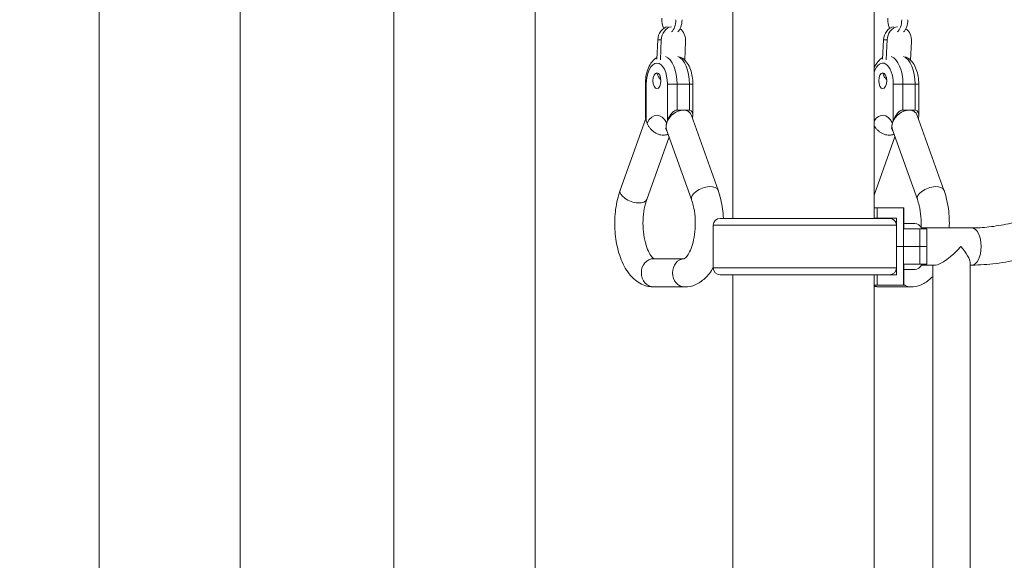
# Model space of a CAD drawing. Extents: x 71371 to 96571, y -30653 to 22807.
# Drawn here: x 87559 to 88445, y -265 to 222 of the extents above; entities that cross this region are included whole.
import ezdxf

# ---------------------------------------------------------------- set-up
doc = ezdxf.new("R2010")
doc.units = 0
doc.header["$MEASUREMENT"] = 0
doc.header["$PDMODE"] = 1
doc.layers.get('0').update_dxf_attribs({"linetype": 'CONTINUOUS'})
doc.layers.get('DefPoints').update_dxf_attribs({"linetype": 'CONTINUOUS'})
for name, color, linetype, lineweight in [('FRAM3', 1, 'CONTINUOUS', 50), ('外形線', 7, 'CONTINUOUS', 18), ('寸法線', 3, 'CONTINUOUS', 18)]:
    doc.layers.add(name, color=color, linetype=linetype, lineweight=lineweight)
doc.styles.get("Standard").update_dxf_attribs({"font": 'TXT.SHX', "bigfont": 'bigfont.shx'})
doc.dimstyles.new('60ベース', dxfattribs={"dimscale": 60, "dimtxt": 3, "dimasz": 3, "dimexe": 0, "dimexo": 1, "dimgap": 1, "dimtad": 3, "dimdec": 1, "dimdsep": 46, "dimtxsty": 'Standard', "dimblk": 'DOTSMALL', "dimcen": 0, "dimclrd": 256, "dimclre": 256, "dimclrt": 7, "dimadec": 3, "dimazin": 2, "dimtfac": 1, "dimtdec": 1, "dimtix": 1, "dimtmove": 2, "dimatfit": 2, "dimldrblk": 'OPEN', "dimfxl": 0, "dimtolj": 1, "dimlwd": -1, "dimlwe": -1, "dimarcsym": 0})

# ---------------------------------------------------------------- blocks, each defined once
blk = doc.blocks.new('_DotSmall')
at = {"layer": 'FRAM3', "color": 0, "const_width": 0.5}
blk.add_lwpolyline([(-0.0625, 0, 1), (0.0625, 0, 1)], format="xyb", close=True, dxfattribs=at)
blk = doc.blocks.new('*D31')
at = {"layer": 'DefPoints', "color": 0, "ltscale": 5}
for p in [(88264.14, 3243.63), (88264.14, 2383.63), (86729.19, -1659.14)]:
    blk.add_point(p, dxfattribs=at)
at = {"layer": '寸法線', "ltscale": 5}
for p, q in [((86729.19, -1599.14), (86729.19, 3243.63)), ((86729.19, 3243.63), (88264.14, 3243.63)), ((88264.14, 2443.63), (88264.14, 3243.63))]:
    blk.add_line(p, q, dxfattribs=at)
at = {"layer": '寸法線', "ltscale": 5, "xscale": 180, "yscale": 180, "zscale": 180, "rotation": 180}
blk.add_blockref('_DotSmall', (86729.19, 3243.63), dxfattribs=at)
at = {"layer": '寸法線', "ltscale": 5, "xscale": 180, "yscale": 180, "zscale": 180}
blk.add_blockref('_DotSmall', (88264.14, 3243.63), dxfattribs=at)
at = {"layer": '寸法線', "color": 7, "ltscale": 5, "insert": (87496.66, 3393.63), "char_height": 180, "attachment_point": 5}
blk.add_mtext('\\A1;(1535)', dxfattribs=at)
blk = doc.blocks.new('_OPEN')
at = {"color": 0, "linetype": 'ByBlock'}
for p, q in [((-1, 0.1667), (0, 0)), ((0, 0), (-1, -0.1667)), ((0, 0), (-1, 0))]:
    blk.add_line(p, q, dxfattribs=at)

msp = doc.modelspace()

# ---------------------------------------------------------------- linework, layer by layer
at = {"layer": '外形線', "extrusion": (0, 1, 0)}
for p, q in [((87630.329, -312.975), (87630.329, 677.664)), ((87757.329, -292.395), (87757.329, 677.664)), ((87895.563, -385.602), (87895.563, 347.721)), ((88022.563, -326.11), (88022.563, 331.254)), ((88200.639, 42.625), (88200.639, 291.005)), ((88327.639, 42.625), (88327.639, 291.003)), ((88132.942, 203.261), (88132.15, 185.813)), ((88136.117, 203.261), (88132.942, 203.261)), ((88136.117, 203.261), (88135.307, 185.42)), ((88157.318, 185.047), (88158.084, 201.932)), ((88336.142, 203.261), (88335.35, 185.813)), ((88339.317, 203.261), (88336.142, 203.261)), ((88339.317, 203.261), (88338.507, 185.42)), ((88360.518, 185.047), (88361.284, 201.932)), ((88122.689, 163.377), (88121.838, 163.377)), ((88121.838, 135.339), (88121.838, 163.377)), ((88122.689, 130.568), (88122.689, 163.377)), ((88141.739, 163.377), (88150.413, 163.377)), ((88141.739, 163.377), (88141.739, 130.568)), ((88161.412, 163.377), (88150.413, 163.377)), ((88150.413, 140.109), (88150.413, 163.377)), ((88164.587, 163.377), (88161.412, 163.377)), ((88161.412, 163.377), (88161.412, 140.109)), ((88164.587, 135.339), (88164.587, 163.377)), ((88344.939, 163.377), (88353.613, 163.377)), ((88344.939, 163.377), (88344.939, 130.568)), ((88364.612, 163.377), (88353.613, 163.377)), ((88353.613, 140.109), (88353.613, 163.377)), ((88367.787, 163.377), (88364.612, 163.377)), ((88364.612, 163.377), (88364.612, 140.109)), ((88367.787, 135.339), (88367.787, 163.377)), ((88155.912, 140.109), (88150.413, 140.109)), ((88161.412, 140.109), (88155.912, 140.109)), ((88187.27, 68.11), (88163.297, 135.34)), ((88359.112, 140.109), (88353.613, 140.109)), ((88364.612, 140.109), (88359.112, 140.109)), ((88390.47, 68.11), (88366.497, 135.34)), ((88122.143, 132.579), (88099.154, 68.11)), ((88123.279, 128.795), (88122.689, 130.568)), ((88123.407, 128.409), (88123.279, 128.795)), ((88141.149, 128.795), (88141.02, 128.409)), ((88141.739, 130.568), (88141.149, 128.795)), ((88344.349, 128.795), (88344.22, 128.409)), ((88344.939, 130.568), (88344.349, 128.795)), ((88143.212, 116.04), (88123.079, 59.579)), ((88163.346, 59.579), (88140.998, 122.251)), ((88346.412, 116.04), (88327.639, 63.393)), ((88366.546, 59.579), (88344.198, 122.251)), ((88330.417, 52.189), (88327.639, 52.189)), ((88354.229, 52.189), (88330.417, 52.189)), ((88330.417, 42.664), (88330.417, 52.189)), ((88354.229, 52.189), (88354.313, 52.189)), ((88354.229, 52.189), (88354.229, 33.139)), ((88354.313, 33.139), (88354.313, 52.189)), ((88347.835, 36.369), (88182.823, 36.369)), ((88182.823, -1.88), (88182.823, 36.369)), ((88341.5, 42.625), (88189.159, 42.625)), ((88327.639, 42.664), (88330.417, 42.664)), ((88347.879, 42.664), (88330.417, 42.664)), ((88347.835, -1.88), (88347.835, 36.369)), ((88347.879, 17.264), (88347.879, 42.664)), ((88364.316, 37.902), (88354.313, 37.902)), ((88354.229, 17.264), (88354.229, 33.139)), ((88368.669, 33.139), (88354.229, 33.139)), ((88368.669, 17.264), (88368.669, 33.139)), ((88368.669, 33.139), (88375.019, 33.139)), ((88370.379, 33.965), (88415.569, 33.965)), ((88375.019, 17.264), (88375.019, 33.139)), ((88347.835, 17.264), (88347.879, 17.264)), ((88347.879, 17.264), (88347.835, 17.264)), ((88354.229, 17.264), (88347.879, 17.264)), ((88347.879, 17.264), (88354.229, 17.264)), ((88347.879, 17.264), (88347.879, -8.136)), ((88368.669, 17.264), (88354.229, 17.264)), ((88354.229, 17.264), (88354.229, 1.389)), ((88354.229, 17.264), (88368.669, 17.264)), ((88368.669, 17.264), (88375.019, 17.264)), ((88368.669, 17.264), (88368.669, 1.389)), ((88375.019, 17.264), (88368.669, 17.264)), ((88375.019, 17.264), (88375.019, 1.389)), ((88129.211, 6.285), (88156.951, 6.285)), ((88354.229, 1.389), (88354.229, -17.661)), ((88354.229, 1.389), (88368.669, 1.389)), ((88354.313, 1.389), (88354.313, -17.661)), ((88375.019, 1.389), (88368.669, 1.389)), ((88370.379, 0.564), (88382.849, 0.564)), ((88380.611, -1011.436), (88380.611, 0.564)), ((88414.012, -882.673), (88414.012, 2.801)), ((88414.012, 0.564), (88415.569, 0.564)), ((88347.835, -1.88), (88182.823, -1.88)), ((88189.159, -8.136), (88341.5, -8.136)), ((88200.639, -312.975), (88200.639, -8.136)), ((88327.639, -312.975), (88327.639, -8.136)), ((88330.417, -8.136), (88330.417, -17.661)), ((88341.563, -8.136), (88347.879, -8.136)), ((88364.316, -3.373), (88354.313, -3.373)), ((88327.639, -17.661), (88330.417, -17.661)), ((88354.229, -17.661), (88330.417, -17.661)), ((88354.313, -17.661), (88354.229, -17.661)), ((88129.211, -19.115), (88157.214, -19.115)), ((88332.411, -19.115), (88360.414, -19.115))]:
    msp.add_line(p, q, dxfattribs=at)
at = {"layer": '外形線', "extrusion": (2.24817e-16, -9.72233e-44, -1)}
for centre, start, end in [((-88189.159, 36.289), 0.720436, 90), ((-88341.5, -1.8), 180.720436, 270)]:
    msp.add_arc(centre, 6.336, start, end, dxfattribs=at)
at = {"layer": '外形線', "extrusion": (2.24817e-16, 0, -1)}
for centre, start, end in [((-88341.5, 36.289), 90, 179.279564), ((-88189.159, -1.8), 270, 359.279564)]:
    msp.add_arc(centre, 6.336, start, end, dxfattribs=at)
at = {"layer": '外形線'}
for centre, major_axis, ratio, start_param, end_param in [((88143.009, 222.166), (0, 12.7), 0.5, 1.5184364, 2.3172842), ((88143.009, 222.166), (0, 12.7), 0.5, 3.5329583, 4.6600291), ((88148.508, 222.166), (0, 12.7), 0.5, 3.5329583, 4.6600291), ((88346.209, 222.166), (0, 12.7), 0.5, 1.5184364, 2.3172842), ((88346.209, 222.166), (0, 12.7), 0.5, 3.5329583, 4.6600291), ((88351.708, 222.166), (0, 12.7), 0.5, 3.5329583, 4.6600291), ((88143.926, 202.597), (0, 12.7), 0.8660254, 0.1523651, 1.5184364), ((88147.101, 202.597), (0, 12.7), 0.8660254, 0.1523651, 1.5184364), ((88147.101, 202.597), (0, 12.7), 0.8660254, 4.6600291, 5.7121169), ((88347.126, 202.597), (0, 12.7), 0.8660254, 0.1523651, 1.5184364), ((88350.301, 202.597), (0, 12.7), 0.8660254, 0.1523651, 1.5184364), ((88350.301, 202.597), (0, 12.7), 0.8660254, 4.6600291, 5.7121169), ((88137.713, 163.377), (0, 25.4), 0.5, -1.5707963, -0.175623), ((88340.913, 163.377), (0, 25.4), 0.5, -1.5707963, -0.175623), ((88142.774, 177.231), (0, 12.7), 0.8660254, 1.8743929, 2.4496799), ((88345.974, 177.231), (0, 12.7), 0.8660254, 1.8743929, 2.4496799), ((88128.188, 130.568), (-4.34, 9.292), 0.4988558, 0.8182716, 1.3418703), ((88132.214, 110.107), (0, 25.4), 0.5, -0.7662185, 0.7662185), ((88152.147, 128.795), (9.718, 8.938), 0.7138355, 0.66004, 2.2308363), ((88152.147, 128.795), (9.718, 8.938), 0.7138355, -0.2939231, 0.66004), ((88335.414, 110.107), (0, 25.4), 0.5, -0.7662185, 0.6588527), ((88355.347, 128.795), (9.718, 8.938), 0.7138355, 0.66004, 2.2308363), ((88355.347, 128.795), (9.718, 8.938), 0.7138355, -0.2939231, 0.66004), ((88152.147, 128.795), (9.718, 8.938), 0.7138355, 2.2308363, 2.8476695), ((88355.347, 128.795), (9.718, 8.938), 0.7138355, 2.2308363, 2.8476695), ((88175.308, 63.844), (11.962, 4.266), 0.5028535, 0, 3.1415927), ((88378.508, 63.844), (11.962, 4.266), 0.5028535, 0, 3.1415927), ((88111.116, 63.844), (-11.962, 4.266), 0.5028535, 0, 3.1415927), ((88364.316, 17.264), (0, 20.637), 0.5, -0.6931599, 0), ((88415.569, 17.264), (0, 16.701), 0.5, 3.1415927, 6.2831853), ((88397.312, 17.264), (-16.131, -16.131), 0.2679492, 0.2617994, 1.8325957), ((88364.316, 17.264), (0, 20.637), 0.5, 3.1415927, 3.8347526)]:
    msp.add_ellipse(centre, major_axis=major_axis, ratio=ratio, start_param=start_param, end_param=end_param, dxfattribs=at)
at = {"layer": '外形線', "extrusion": (2.24817e-16, -3.25692e-46, -1)}
msp.add_ellipse((88148.712, 163.377), major_axis=(0, 25.4), ratio=0.5, start_param=0.175623, end_param=1.5707963, dxfattribs=at)
at = {"layer": '外形線', "extrusion": (2.24817e-16, -1.7872e-45, -1)}
msp.add_ellipse((88351.912, 163.377), major_axis=(0, 25.4), ratio=0.5, start_param=0.175623, end_param=1.5707963, dxfattribs=at)
at = {"layer": '外形線', "extrusion": (2.24817e-16, -1.31919e-45, -1)}
msp.add_ellipse((88132.214, 163.377), major_axis=(0, 19.05), ratio=0.5, start_param=-1.5707963, end_param=1.5707963, dxfattribs=at)
at = {"layer": '外形線', "extrusion": (2.24817e-16, 3.30345e-45, -1)}
msp.add_ellipse((88335.414, 163.377), major_axis=(0, 19.05), ratio=0.5, start_param=-0.9549417, end_param=1.5707963, dxfattribs=at)
at = {"layer": '外形線', "extrusion": (2.24817e-16, 4.59801e-46, -1)}
for centre in [(88132.214, 166.552), (88335.414, 166.552)]:
    msp.add_ellipse(centre, major_axis=(0, 7.144), ratio=0.5, start_param=-1.5707963, end_param=4.712389, dxfattribs=at)
at = {"layer": '外形線', "extrusion": (2.88197e-16, -2.20144e-17, -1)}
for centre in [(88147.238, 130.568), (88350.438, 130.568)]:
    msp.add_ellipse(centre, major_axis=(4.34, 9.292), ratio=0.4988558, start_param=4.483463, end_param=6.0542593, dxfattribs=at)
at = {"layer": '外形線', "extrusion": (2.24098e-16, -6.83423e-19, -1)}
for centre in [(88158.237, 130.568), (88361.437, 130.568)]:
    msp.add_ellipse(centre, major_axis=(4.34, 9.292), ratio=0.4988558, start_param=-0.228926, end_param=1.1295596, dxfattribs=at)
at = {"layer": '外形線', "extrusion": (3.11538e-16, 3.45665e-17, -1)}
msp.add_ellipse((88397.312, 17.264), major_axis=(-16.131, 16.131), ratio=0.2679492, start_param=1.8325957, end_param=2.8797933, dxfattribs=at)
at = {"layer": '外形線', "extrusion": (2.24817e-16, -1.34665e-42, -1)}
msp.add_ellipse((88129.211, -6.415), major_axis=(0, 12.7), ratio=0.8660254, start_param=3.1415927, end_param=6.2831853, dxfattribs=at)
at = {"layer": '外形線', "extrusion": (2.24817e-16, -2.85865e-43, -1)}
msp.add_ellipse((88157.214, -6.415), major_axis=(0, 12.7), ratio=0.8660254, start_param=3.1415927, end_param=6.2586311, dxfattribs=at)
at = {"layer": '外形線', "extrusion": (2.24817e-16, 8.29569e-43, -1)}
msp.add_ellipse((88360.414, -6.415), major_axis=(0, 12.7), ratio=0.8660254, start_param=3.1415927, end_param=3.7295685, dxfattribs=at)
at = {"layer": '外形線', "extrusion": (2.24817e-16, 1.73957e-41, -1)}
msp.add_ellipse((88332.411, -6.415), major_axis=(0, 12.7), ratio=0.8660254, start_param=3.1415927, end_param=3.590417, dxfattribs=at)
at = {"layer": '外形線'}
for points, knots in [([(88121.838, 163.377), (88121.838, 165.704), (88122.021, 168.031), (88122.752, 172.532), (88123.299, 174.706), (88124.778, 178.778), (88125.706, 180.678), (88128.061, 184.099), (88129.494, 185.639), (88131.603, 187.01), (88131.907, 187.19), (88132.22, 187.359)], [0, 0, 0, 0, 0.3141593, 0.3141593, 0.6283185, 0.6283185, 0.9424778, 0.9424778, 1.2566371, 1.2566371, 1.3074848, 1.3074848, 1.3074848, 1.3074848]), ([(88164.587, 163.377), (88164.587, 165.704), (88164.404, 168.031), (88163.673, 172.532), (88163.125, 174.706), (88161.646, 178.778), (88160.718, 180.678), (88158.364, 184.099), (88156.931, 185.639), (88154.326, 187.332), (88153.464, 187.772), (88152.54, 188.104)], [3.1415927, 3.1415927, 3.1415927, 3.1415927, 3.4557519, 3.4557519, 3.7699112, 3.7699112, 4.0840704, 4.0840704, 4.3982297, 4.3982297, 4.5348028, 4.5348028, 4.5348028, 4.5348028]), ([(88327.639, 177.782), (88328.307, 179.427), (88329.109, 180.973), (88331.261, 184.099), (88332.694, 185.639), (88334.803, 187.01), (88335.107, 187.19), (88335.42, 187.359)], [0.68247473, 0.68247473, 0.68247473, 0.68247473, 0.9424778, 0.9424778, 1.25663706, 1.25663706, 1.30748482, 1.30748482, 1.30748482, 1.30748482]), ([(88367.787, 163.377), (88367.787, 165.704), (88367.604, 168.031), (88366.873, 172.532), (88366.325, 174.706), (88364.846, 178.778), (88363.918, 180.678), (88361.564, 184.099), (88360.131, 185.639), (88357.526, 187.332), (88356.664, 187.772), (88355.74, 188.104)], [3.1415927, 3.1415927, 3.1415927, 3.1415927, 3.4557519, 3.4557519, 3.7699112, 3.7699112, 4.0840704, 4.0840704, 4.3982297, 4.3982297, 4.5348028, 4.5348028, 4.5348028, 4.5348028]), ([(88123.407, 128.409), (88123.63, 127.739), (88123.942, 127.008), (88124.712, 125.575), (88125.17, 124.874), (88126.11, 123.631), (88126.68, 122.974), (88127.924, 121.746), (88128.599, 121.174), (88129.887, 120.216), (88130.619, 119.741), (88132.131, 118.918), (88132.911, 118.57), (88134.331, 118.053), (88135.101, 117.834), (88136.622, 117.548), (88137.374, 117.481), (88138.042, 117.481)], [0.74469382, 0.74469382, 0.74469382, 0.74469382, 0.83967245, 0.83967245, 0.93465107, 0.93465107, 1.03009907, 1.03009907, 1.12554708, 1.12554708, 1.21968437, 1.21968437, 1.31382166, 1.31382166, 1.40500073, 1.40500073, 1.4961798, 1.4961798, 1.4961798, 1.4961798]), ([(88141.3, 121.405), (88141.144, 121.706), (88141.005, 122.027), (88140.676, 122.974), (88140.543, 123.631), (88140.43, 124.874), (88140.439, 125.575), (88140.622, 127.008), (88140.797, 127.739), (88141.02, 128.409)], [1.91045041, 1.91045041, 1.91045041, 1.91045041, 1.96226053, 1.96226053, 2.05770853, 2.05770853, 2.15268716, 2.15268716, 2.24766578, 2.24766578, 2.24766578, 2.24766578]), ([(88327.639, 126.087), (88327.999, 125.442), (88328.415, 124.815), (88329.31, 123.631), (88329.88, 122.974), (88331.124, 121.746), (88331.799, 121.174), (88333.087, 120.216), (88333.819, 119.741), (88335.331, 118.918), (88336.111, 118.57), (88337.531, 118.053), (88338.301, 117.834), (88339.822, 117.548), (88340.574, 117.481), (88341.242, 117.481)], [0.84872632, 0.84872632, 0.84872632, 0.84872632, 0.93465107, 0.93465107, 1.03009907, 1.03009907, 1.12554708, 1.12554708, 1.21968437, 1.21968437, 1.31382166, 1.31382166, 1.40500073, 1.40500073, 1.4961798, 1.4961798, 1.4961798, 1.4961798]), ([(88344.5, 121.405), (88344.344, 121.706), (88344.205, 122.027), (88343.876, 122.974), (88343.743, 123.631), (88343.63, 124.874), (88343.639, 125.575), (88343.822, 127.008), (88343.997, 127.739), (88344.22, 128.409)], [1.91045041, 1.91045041, 1.91045041, 1.91045041, 1.96226053, 1.96226053, 2.05770853, 2.05770853, 2.15268716, 2.15268716, 2.24766578, 2.24766578, 2.24766578, 2.24766578]), ([(88138.042, 117.481), (88138.711, 117.481), (88139.418, 117.548), (88140.749, 117.834), (88141.373, 118.053), (88142.044, 118.375), (88142.185, 118.448), (88142.325, 118.527)], [1.4961798, 1.4961798, 1.4961798, 1.4961798, 1.58735887, 1.58735887, 1.67853794, 1.67853794, 1.70282215, 1.70282215, 1.70282215, 1.70282215]), ([(88141.109, 121.801), (88140.796, 122.51), (88140.487, 123.051), (88140.054, 123.697), (88139.913, 123.844), (88139.911, 123.846), (88139.911, 123.846), (88139.911, 123.846)], [3.86600463, 3.86600463, 3.86600463, 3.86600463, 4.07122116, 4.07122116, 4.25267524, 4.25267524, 4.25401186, 4.25401186, 4.25401186, 4.25401186]), ([(88341.242, 117.481), (88341.911, 117.481), (88342.618, 117.548), (88343.949, 117.834), (88344.573, 118.053), (88345.244, 118.375), (88345.385, 118.448), (88345.525, 118.527)], [1.4961798, 1.4961798, 1.4961798, 1.4961798, 1.58735887, 1.58735887, 1.67853794, 1.67853794, 1.70282215, 1.70282215, 1.70282215, 1.70282215]), ([(88344.309, 121.801), (88343.996, 122.51), (88343.687, 123.051), (88343.254, 123.697), (88343.113, 123.844), (88343.111, 123.846), (88343.111, 123.846), (88343.111, 123.846)], [3.86600463, 3.86600463, 3.86600463, 3.86600463, 4.07122116, 4.07122116, 4.25267524, 4.25267524, 4.25401186, 4.25401186, 4.25401186, 4.25401186]), ([(88099.154, 68.11), (88097.226, 62.703), (88095.879, 56.837), (88094.337, 44.886), (88094.111, 38.817), (88094.727, 26.873), (88095.559, 21), (88098.307, 9.784), (88100.236, 4.456), (88105.384, -5.217), (88108.623, -9.585), (88116.196, -15.727), (88120.241, -17.838), (88126.202, -18.971), (88127.706, -19.115), (88129.211, -19.115)], [5.6636644, 5.6636644, 5.6636644, 5.6636644, 6.0307107, 6.0307107, 6.3858476, 6.3858476, 6.7387621, 6.7387621, 7.099772, 7.099772, 7.4687534, 7.4687534, 7.7591921, 7.7591921, 7.8539816, 7.8539816, 7.8539816, 7.8539816]), ([(88192.035, 42.625), (88191.906, 45.472), (88191.656, 48.303), (88190.509, 56.963), (88189.202, 62.635), (88187.325, 67.958), (88187.298, 68.034), (88187.27, 68.11)], [3.23204855, 3.23204855, 3.23204855, 3.23204855, 3.40066675, 3.40066675, 3.75594454, 3.75594454, 3.76111355, 3.76111355, 3.76111355, 3.76111355]), ([(88395.257, 33.965), (88395.487, 39.696), (88395.23, 45.483), (88393.709, 56.963), (88392.402, 62.635), (88390.525, 67.958), (88390.498, 68.034), (88390.47, 68.11)], [3.06141466, 3.06141466, 3.06141466, 3.06141466, 3.40066675, 3.40066675, 3.75594454, 3.75594454, 3.76111355, 3.76111355, 3.76111355, 3.76111355]), ([(88123.079, 59.579), (88122.199, 57.111), (88121.439, 54.279), (88120.272, 48.021), (88119.886, 44.57), (88119.603, 37.481), (88119.717, 33.84), (88120.438, 26.866), (88121.043, 23.532), (88122.597, 17.64), (88123.536, 15.059), (88125.465, 10.971), (88126.45, 9.407), (88128.113, 7.313), (88128.8, 6.725), (88129.315, 6.373), (88129.41, 6.318), (88129.474, 6.285)], [5.6636644, 5.6636644, 5.6636644, 5.6636644, 5.9263845, 5.9263845, 6.2035073, 6.2035073, 6.4870415, 6.4870415, 6.7687451, 6.7687451, 7.0398691, 7.0398691, 7.291968, 7.291968, 7.5250996, 7.5250996, 7.5980956, 7.5980956, 7.5980956, 7.5980956]), ([(88156.849, 6.237), (88156.849, 6.237), (88157.255, 6.391), (88158.586, 7.638), (88159.421, 8.616), (88161.178, 11.406), (88162.101, 13.235), (88163.839, 17.716), (88164.64, 20.421), (88165.919, 26.475), (88166.375, 29.852), (88166.814, 36.868), (88166.783, 40.512), (88166.218, 47.571), (88165.685, 50.986), (88164.487, 56.061), (88163.943, 57.904), (88163.346, 59.579)], [1.7478866, 1.7478866, 1.7478866, 1.7478866, 2.0088598, 2.0088598, 2.2417864, 2.2417864, 2.4820284, 2.4820284, 2.7418294, 2.7418294, 3.0171756, 3.0171756, 3.3002381, 3.3002381, 3.5827977, 3.5827977, 3.7611135, 3.7611135, 3.7611135, 3.7611135]), ([(88369.864, 34.666), (88370.003, 37.788), (88369.947, 40.959), (88369.418, 47.571), (88368.885, 50.986), (88367.687, 56.061), (88367.143, 57.904), (88366.546, 59.579)], [3.0530018, 3.0530018, 3.0530018, 3.0530018, 3.30023808, 3.30023808, 3.58279767, 3.58279767, 3.76111355, 3.76111355, 3.76111355, 3.76111355]), ([(88415.569, 33.965), (88420.311, 33.965), (88425.557, 34.269), (88436.762, 35.531), (88442.745, 36.518), (88454.644, 39.103), (88460.557, 40.707), (88471.504, 44.305), (88476.551, 46.295), (88485.05, 50.275), (88488.575, 52.266), (88492.6, 54.994), (88493.732, 55.859), (88494.624, 56.622)], [1.5707963, 1.5707963, 1.5707963, 1.5707963, 1.8489038, 1.8489038, 2.1409002, 2.1409002, 2.4368319, 2.4368319, 2.7281316, 2.7281316, 3.0033929, 3.0033929, 3.1415927, 3.1415927, 3.1415927, 3.1415927]), ([(88415.569, 0.564), (88422.514, 0.564), (88429.847, 1.058), (88444.811, 2.941), (88452.437, 4.331), (88467.39, 7.891), (88474.713, 10.059), (88484.448, 13.574), (88487.215, 14.654), (88489.894, 15.785)], [1.5707963, 1.5707963, 1.5707963, 1.5707963, 1.8849556, 1.8849556, 2.1991149, 2.1991149, 2.5132741, 2.5132741, 2.6426475, 2.6426475, 2.6426475, 2.6426475]), ([(88157.214, -19.115), (88160.48, -19.115), (88163.725, -18.417), (88169.945, -15.821), (88172.835, -13.819), (88178.31, -8.688), (88180.757, -5.409), (88182.823, -1.809)], [1.57079633, 1.57079633, 1.57079633, 1.57079633, 1.77652754, 1.77652754, 2.00892867, 2.00892867, 2.28727873, 2.28727873, 2.28727873, 2.28727873]), ([(88360.414, -19.115), (88363.68, -19.115), (88366.925, -18.417), (88373.145, -15.821), (88376.035, -13.819), (88379.253, -10.804), (88379.947, -10.093), (88380.611, -9.357)], [1.57079633, 1.57079633, 1.57079633, 1.57079633, 1.77652754, 1.77652754, 2.00892867, 2.00892867, 2.07668058, 2.07668058, 2.07668058, 2.07668058]), ([(88327.639, -18.634), (88327.737, -18.654), (88327.836, -18.673), (88329.402, -18.971), (88330.906, -19.115), (88332.411, -19.115)], [7.75279653, 7.75279653, 7.75279653, 7.75279653, 7.7591921, 7.7591921, 7.85398163, 7.85398163, 7.85398163, 7.85398163])]:
    msp.add_open_spline(points, degree=3, knots=knots, dxfattribs=at)

# ---------------------------------------------------------------- dimensions: what is measured, and where the dimension line sits
at = {"layer": '寸法線', "ltscale": 5}
dim = msp.add_linear_dim(base=(88264.139, 3243.635), p1=(86729.187, -1659.136), p2=(88264.139, 2383.635), text='(<>)', dimstyle='60ベース', dxfattribs=at)
dim.commit()
dim.dimension.update_dxf_attribs({"geometry": '*D31', "text_midpoint": (87496.663, 3393.635)})

doc.saveas('drawing.dxf')
